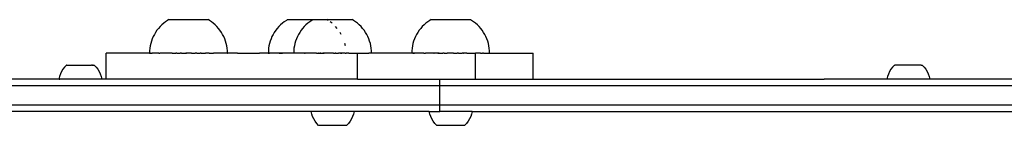
# Model space of a CAD drawing. Units: millimetres. Extents: x -2821 to 2778, y -1967 to 2330.
# Drawn here: x 886 to 1341, y 707 to 756 of the extents above; entities that cross this region are included whole.
import ezdxf

# ---------------------------------------------------------------- set-up
doc = ezdxf.new("R2010")
doc.units = ezdxf.units.MM

msp = doc.modelspace()

# ---------------------------------------------------------------- linework, layer by layer
for p, q in [((954.91, 756.25), (954.35, 755.92)), ((954.91, 756.25), (973.09, 756.25)), ((973.65, 755.92), (973.09, 756.25)), ((1009.82, 756.25), (1009.26, 755.92)), ((1009.82, 756.25), (1021.58, 756.25)), ((1021.58, 756.25), (1021.02, 755.92)), ((1021.58, 756.25), (1028, 756.25)), ((1028.56, 755.92), (1028, 756.25)), ((1028, 756.25), (1039.76, 756.25)), ((1040.32, 755.92), (1039.76, 756.25)), ((1076.19, 756.25), (1075.63, 755.92)), ((1076.19, 756.25), (1094.37, 756.25)), ((1094.93, 755.92), (1094.37, 756.25)), ((950.13, 752.19), (949.43, 751.3)), ((950.88, 753.04), (950.13, 752.19)), ((951.68, 753.84), (950.88, 753.04)), ((952.52, 754.59), (951.68, 753.84)), ((953.42, 755.28), (952.52, 754.59)), ((954.35, 755.92), (953.42, 755.28)), ((974.59, 755.28), (973.65, 755.92)), ((975.48, 754.59), (974.59, 755.28)), ((976.33, 753.84), (975.48, 754.59)), ((977.13, 753.04), (976.33, 753.84)), ((977.88, 752.19), (977.13, 753.04)), ((978.57, 751.3), (977.88, 752.19)), ((1005.03, 752.19), (1004.34, 751.3)), ((1005.78, 753.04), (1005.03, 752.19)), ((1006.58, 753.84), (1005.78, 753.04)), ((1007.43, 754.59), (1006.58, 753.84)), ((1008.32, 755.28), (1007.43, 754.59)), ((1009.26, 755.92), (1008.32, 755.28)), ((1016.79, 752.19), (1016.1, 751.3)), ((1017.54, 753.04), (1016.79, 752.19)), ((1018.34, 753.84), (1017.54, 753.04)), ((1019.19, 754.59), (1018.34, 753.84)), ((1020.08, 755.28), (1019.19, 754.59)), ((1021.02, 755.92), (1020.08, 755.28)), ((1030.39, 754.59), (1029.5, 755.28)), ((1032.79, 752.19), (1032.04, 753.04)), ((1041.25, 755.28), (1040.32, 755.92)), ((1042.15, 754.59), (1041.25, 755.28)), ((1043, 753.84), (1042.15, 754.59)), ((1043.8, 753.04), (1043, 753.84)), ((1044.54, 752.19), (1043.8, 753.04)), ((1045.24, 751.3), (1044.54, 752.19)), ((1071.4, 752.19), (1070.71, 751.3)), ((1072.15, 753.04), (1071.4, 752.19)), ((1072.95, 753.84), (1072.15, 753.04)), ((1073.8, 754.59), (1072.95, 753.84)), ((1074.69, 755.28), (1073.8, 754.59)), ((1075.63, 755.92), (1074.69, 755.28)), ((1095.86, 755.28), (1094.93, 755.92)), ((1096.76, 754.59), (1095.86, 755.28)), ((1097.61, 753.84), (1096.76, 754.59)), ((1098.41, 753.04), (1097.61, 753.84)), ((1099.15, 752.19), (1098.41, 753.04)), ((1099.85, 751.3), (1099.15, 752.19)), ((947.26, 747.34), (946.88, 746.28)), ((947.71, 748.38), (947.26, 747.34)), ((948.22, 749.39), (947.71, 748.38)), ((948.8, 750.36), (948.22, 749.39)), ((949.43, 751.3), (948.8, 750.36)), ((979.21, 750.36), (978.57, 751.3)), ((979.78, 749.39), (979.21, 750.36)), ((980.3, 748.38), (979.78, 749.39)), ((980.75, 747.34), (980.3, 748.38)), ((981.13, 746.28), (980.75, 747.34)), ((1002.17, 747.34), (1001.78, 746.28)), ((1002.62, 748.38), (1002.17, 747.34)), ((1003.13, 749.39), (1002.62, 748.38)), ((1003.7, 750.36), (1003.13, 749.39)), ((1004.34, 751.3), (1003.7, 750.36)), ((1013.92, 747.34), (1013.54, 746.28)), ((1014.37, 748.38), (1013.92, 747.34)), ((1014.89, 749.39), (1014.37, 748.38)), ((1015.46, 750.36), (1014.89, 749.39)), ((1016.1, 751.3), (1015.46, 750.36)), ((1034.69, 749.39), (1034.11, 750.36)), ((1045.87, 750.36), (1045.24, 751.3)), ((1046.45, 749.39), (1045.87, 750.36)), ((1046.96, 748.38), (1046.45, 749.39)), ((1047.41, 747.34), (1046.96, 748.38)), ((1047.8, 746.28), (1047.41, 747.34)), ((1068.53, 747.34), (1068.15, 746.28)), ((1068.98, 748.38), (1068.53, 747.34)), ((1069.5, 749.39), (1068.98, 748.38)), ((1070.07, 750.36), (1069.5, 749.39)), ((1070.71, 751.3), (1070.07, 750.36)), ((1100.48, 750.36), (1099.85, 751.3)), ((1101.06, 749.39), (1100.48, 750.36)), ((1101.57, 748.38), (1101.06, 749.39)), ((1102.02, 747.34), (1101.57, 748.38)), ((1102.4, 746.28), (1102.02, 747.34)), ((946.14, 742.97), (946.03, 741.85)), ((946.31, 744.09), (946.14, 742.97)), ((946.56, 745.2), (946.31, 744.09)), ((946.88, 746.28), (946.56, 745.2)), ((981.45, 745.2), (981.13, 746.28)), ((981.69, 744.09), (981.45, 745.2)), ((981.87, 742.97), (981.69, 744.09)), ((981.98, 741.85), (981.87, 742.97)), ((1001.04, 742.97), (1000.94, 741.85)), ((1001.22, 744.09), (1001.04, 742.97)), ((1001.47, 745.2), (1001.22, 744.09)), ((1001.78, 746.28), (1001.47, 745.2)), ((1012.8, 742.97), (1012.7, 741.85)), ((1012.98, 744.09), (1012.8, 742.97)), ((1013.23, 745.2), (1012.98, 744.09)), ((1013.54, 746.28), (1013.23, 745.2)), ((1036.6, 744.09), (1036.35, 745.2)), ((1048.11, 745.2), (1047.8, 746.28)), ((1048.36, 744.09), (1048.11, 745.2)), ((1048.53, 742.97), (1048.36, 744.09)), ((1048.64, 741.85), (1048.53, 742.97)), ((1067.41, 742.97), (1067.31, 741.85)), ((1067.59, 744.09), (1067.41, 742.97)), ((1067.84, 745.2), (1067.59, 744.09)), ((1068.15, 746.28), (1067.84, 745.2)), ((1102.72, 745.2), (1102.4, 746.28)), ((1102.97, 744.09), (1102.72, 745.2)), ((1103.14, 742.97), (1102.97, 744.09)), ((1103.25, 741.85), (1103.14, 742.97)), ((925.99, 728.7), (925.99, 740.7)), ((943.29, 740.7), (925.99, 740.7)), ((946, 740.72), (943.29, 740.7)), ((946, 740.72), (946.03, 740.72)), ((946.04, 740.72), (946, 740.72)), ((946.03, 741.85), (946.03, 740.72)), ((946.03, 740.72), (946.61, 740.72)), ((946.69, 740.7), (946.61, 740.72)), ((946.63, 740.72), (946.61, 740.72)), ((946.69, 740.7), (946.63, 740.72)), ((946.69, 740.7), (947.21, 740.72)), ((949.53, 740.72), (947.21, 740.72)), ((950.34, 740.7), (949.53, 740.72)), ((950.34, 740.7), (950.78, 740.72)), ((952.64, 740.72), (950.78, 740.72)), ((954.24, 740.7), (952.64, 740.72)), ((954.48, 740.72), (954.24, 740.7)), ((956.47, 740.72), (954.48, 740.72)), ((956.47, 740.72), (958.18, 740.7)), ((958.28, 740.7), (958.18, 740.7)), ((958.28, 740.7), (958.3, 740.72)), ((958.35, 740.7), (958.28, 740.7)), ((958.3, 740.72), (958.35, 740.7)), ((958.48, 740.7), (958.35, 740.7)), ((958.58, 740.72), (958.48, 740.7)), ((958.62, 740.7), (958.58, 740.72)), ((958.62, 740.7), (960.21, 740.7)), ((960.49, 740.72), (960.21, 740.7)), ((960.51, 740.7), (960.49, 740.72)), ((960.77, 740.72), (960.51, 740.7)), ((960.83, 740.7), (960.77, 740.72)), ((960.83, 740.7), (962.66, 740.7)), ((962.66, 740.7), (962.73, 740.72)), ((962.73, 740.72), (963.02, 740.72)), ((963, 740.7), (962.73, 740.72)), ((963.02, 740.72), (963, 740.7)), ((963.38, 740.7), (963, 740.7)), ((963.38, 740.7), (963.02, 740.72)), ((963.77, 740.7), (963.38, 740.7)), ((963.99, 740.72), (963.77, 740.7)), ((964.17, 740.7), (963.99, 740.72)), ((964.95, 740.7), (964.17, 740.7)), ((965.28, 740.72), (964.95, 740.7)), ((965.34, 740.7), (965.28, 740.72)), ((965.34, 740.7), (967.16, 740.7)), ((967.23, 740.72), (967.16, 740.7)), ((967.5, 740.7), (967.23, 740.72)), ((967.52, 740.72), (967.23, 740.72)), ((967.82, 740.7), (967.5, 740.7)), ((967.82, 740.7), (967.52, 740.72)), ((967.82, 740.7), (969.36, 740.7)), ((969.43, 740.72), (969.36, 740.7)), ((969.55, 740.7), (969.43, 740.72)), ((969.7, 740.72), (969.55, 740.7)), ((969.85, 740.7), (969.55, 740.7)), ((969.85, 740.7), (969.7, 740.72)), ((969.85, 740.7), (970.15, 740.7)), ((970.15, 740.7), (971.54, 740.72)), ((971.54, 740.72), (971.8, 740.72)), ((971.83, 740.7), (971.8, 740.72)), ((973.53, 740.72), (971.83, 740.7)), ((973.53, 740.72), (975.59, 740.72)), ((976.64, 740.7), (975.59, 740.72)), ((977.03, 740.72), (976.64, 740.7)), ((981.47, 740.72), (977.03, 740.72)), ((981.57, 740.7), (981.47, 740.72)), ((981.84, 740.72), (981.57, 740.7)), ((981.84, 740.72), (981.97, 740.72)), ((981.97, 740.72), (981.98, 741.85)), ((982, 740.72), (981.97, 740.72)), ((986.6, 740.7), (982, 740.72)), ((986.6, 740.7), (996.88, 740.7)), ((1000.91, 740.72), (996.88, 740.7)), ((1000.91, 740.72), (1000.94, 740.72)), ((1000.95, 740.72), (1000.91, 740.72)), ((1000.94, 741.85), (1000.94, 740.72)), ((1000.94, 740.72), (1001.54, 740.72)), ((1002.08, 740.7), (1001.54, 740.72)), ((1002.08, 740.7), (1002.12, 740.72)), ((1005.89, 740.72), (1002.12, 740.72)), ((1007.31, 740.7), (1005.89, 740.72)), ((1005.89, 740.72), (1007.55, 740.72)), ((1007.55, 740.72), (1007.31, 740.7)), ((1011.38, 740.72), (1007.55, 740.72)), ((1011.96, 740.7), (1011.38, 740.72)), ((1012.49, 740.7), (1011.96, 740.7)), ((1012.67, 740.72), (1012.49, 740.7)), ((1012.67, 740.72), (1012.7, 740.72)), ((1012.7, 740.72), (1012.67, 740.72)), ((1012.7, 741.85), (1012.7, 740.72)), ((1012.7, 740.72), (1012.78, 740.7)), ((1012.82, 740.7), (1012.78, 740.7)), ((1012.86, 740.72), (1012.82, 740.7)), ((1012.89, 740.7), (1012.82, 740.7)), ((1012.89, 740.7), (1012.86, 740.72)), ((1013.09, 740.7), (1012.89, 740.7)), ((1013.2, 740.72), (1013.09, 740.7)), ((1013.23, 740.7), (1013.2, 740.72)), ((1013.27, 740.72), (1013.23, 740.7)), ((1013.3, 740.72), (1013.23, 740.7)), ((1013.3, 740.72), (1013.27, 740.72)), ((1013.39, 740.7), (1013.3, 740.72)), ((1013.78, 740.7), (1013.39, 740.7)), ((1013.88, 740.72), (1013.78, 740.7)), ((1013.99, 740.72), (1013.88, 740.72)), ((1014.01, 740.7), (1013.99, 740.72)), ((1014.26, 740.7), (1014.01, 740.7)), ((1014.42, 740.71), (1014.26, 740.7)), ((1014.53, 740.7), (1014.42, 740.71)), ((1014.82, 740.7), (1014.53, 740.7)), ((1014.97, 740.72), (1014.82, 740.7)), ((1015.12, 740.7), (1014.97, 740.72)), ((1015.39, 740.72), (1015.12, 740.7)), ((1015.44, 740.7), (1015.39, 740.72)), ((1015.77, 740.7), (1015.44, 740.7)), ((1016.02, 740.72), (1015.77, 740.7)), ((1016.12, 740.7), (1016.02, 740.72)), ((1016.19, 740.72), (1016.12, 740.7)), ((1016.48, 740.7), (1016.19, 740.72)), ((1017.22, 740.7), (1016.48, 740.7)), ((1017.45, 740.72), (1017.22, 740.7)), ((1017.6, 740.7), (1017.45, 740.72)), ((1017.67, 740.72), (1017.6, 740.7)), ((1017.6, 740.7), (1017.63, 740.72)), ((1017.65, 740.7), (1017.6, 740.7)), ((1017.63, 740.72), (1017.67, 740.72)), ((1017.93, 740.72), (1017.65, 740.7)), ((1017.67, 740.72), (1017.93, 740.72)), ((1017.99, 740.7), (1017.93, 740.72)), ((1018.38, 740.7), (1017.99, 740.7)), ((1018.43, 740.71), (1018.38, 740.7)), ((1018.77, 740.7), (1018.43, 740.71)), ((1018.89, 740.7), (1018.77, 740.7)), ((1019.08, 740.72), (1018.89, 740.7)), ((1019.16, 740.7), (1019.08, 740.72)), ((1019.31, 740.72), (1019.16, 740.7)), ((1019.55, 740.7), (1019.31, 740.72)), ((1019.94, 740.7), (1019.55, 740.7)), ((1020.18, 740.72), (1019.94, 740.7)), ((1020.32, 740.7), (1020.18, 740.72)), ((1020.7, 740.7), (1020.32, 740.7)), ((1020.9, 740.72), (1020.7, 740.7)), ((1021.07, 740.7), (1020.9, 740.72)), ((1021.15, 740.72), (1021.07, 740.7)), ((1021.43, 740.7), (1021.15, 740.72)), ((1022.1, 740.7), (1021.43, 740.7)), ((1022.14, 740.72), (1022.1, 740.7)), ((1022.42, 740.7), (1022.14, 740.72)), ((1022.75, 740.7), (1022.42, 740.7)), ((1022.87, 740.72), (1022.75, 740.7)), ((1023.01, 740.7), (1022.87, 740.72)), ((1023.14, 740.72), (1023.01, 740.7)), ((1023.28, 740.7), (1023.14, 740.72)), ((1023.28, 740.7), (1024.15, 740.7)), ((1024.15, 740.7), (1024.33, 740.72)), ((1024.45, 740.7), (1024.15, 740.7)), ((1024.33, 740.72), (1024.45, 740.7)), ((1024.45, 740.7), (1024.87, 740.7)), ((1024.87, 740.7), (1024.97, 740.72)), ((1025.13, 740.7), (1024.87, 740.7)), ((1024.97, 740.72), (1025.13, 740.7)), ((1025.24, 740.72), (1025.13, 740.7)), ((1025.29, 740.7), (1025.24, 740.72)), ((1025.29, 740.7), (1026.16, 740.7)), ((1026.16, 740.7), (1026.44, 740.72)), ((1026.7, 740.7), (1026.16, 740.7)), ((1026.44, 740.72), (1026.7, 740.7)), ((1027.02, 740.7), (1026.7, 740.7)), ((1027.15, 740.72), (1027.02, 740.7)), ((1027.33, 740.7), (1027.15, 740.72)), ((1027.44, 740.72), (1027.33, 740.7)), ((1027.67, 740.7), (1027.44, 740.72)), ((1028.37, 740.7), (1027.67, 740.7)), ((1028.43, 740.72), (1028.37, 740.7)), ((1028.74, 740.7), (1028.43, 740.72)), ((1029.12, 740.7), (1028.74, 740.7)), ((1029.39, 740.72), (1029.12, 740.7)), ((1029.5, 740.7), (1029.39, 740.72)), ((1029.69, 740.72), (1029.5, 740.7)), ((1029.89, 740.7), (1029.69, 740.72)), ((1030.28, 740.7), (1029.89, 740.7)), ((1030.65, 740.72), (1030.28, 740.7)), ((1031.06, 740.7), (1030.28, 740.7)), ((1031.06, 740.7), (1030.65, 740.72)), ((1031.06, 740.7), (1031.84, 740.7)), ((1031.94, 740.72), (1031.84, 740.7)), ((1032.22, 740.7), (1031.94, 740.72)), ((1032.22, 740.7), (1033.32, 740.7)), ((1033.39, 740.72), (1033.32, 740.7)), ((1033.67, 740.7), (1033.39, 740.72)), ((1033.9, 740.72), (1033.67, 740.7)), ((1034, 740.7), (1033.9, 740.72)), ((1034.18, 740.72), (1034, 740.7)), ((1034.32, 740.7), (1034.18, 740.72)), ((1034.32, 740.7), (1034.61, 740.72)), ((1034.91, 740.7), (1034.32, 740.7)), ((1034.61, 740.72), (1034.91, 740.7)), ((1035.43, 740.7), (1034.91, 740.7)), ((1035.59, 740.72), (1035.43, 740.7)), ((1035.66, 740.7), (1035.59, 740.72)), ((1036.05, 740.7), (1035.66, 740.7)), ((1036.09, 740.72), (1036.05, 740.7)), ((1036.21, 740.7), (1036.09, 740.72)), ((1036.31, 740.72), (1036.21, 740.7)), ((1036.35, 740.7), (1036.31, 740.72)), ((1036.37, 740.72), (1036.31, 740.72)), ((1036.46, 740.7), (1036.35, 740.7)), ((1036.46, 740.7), (1036.37, 740.72)), ((1036.46, 740.7), (1036.66, 740.7)), ((1036.66, 740.7), (1036.75, 740.72)), ((1036.75, 740.72), (1036.91, 740.72)), ((1036.97, 740.7), (1036.91, 740.72)), ((1037.49, 740.7), (1036.97, 740.7)), ((1038.2, 740.72), (1037.49, 740.7)), ((1038.2, 740.72), (1042.03, 740.72)), ((1042.03, 740.72), (1042.14, 740.7)), ((1042.14, 728.7), (1042.14, 740.7)), ((1042.17, 740.7), (1042.14, 740.7)), ((1042.25, 740.72), (1042.17, 740.7)), ((1042.25, 740.72), (1047.35, 740.72)), ((1047.35, 740.72), (1047.38, 740.7)), ((1047.46, 740.72), (1047.38, 740.7)), ((1048.63, 740.72), (1047.46, 740.72)), ((1048.63, 740.72), (1048.64, 741.85)), ((1048.67, 740.72), (1048.63, 740.72)), ((1052.58, 740.7), (1048.67, 740.72)), ((1062.85, 740.7), (1052.58, 740.7)), ((1067.28, 740.72), (1062.85, 740.7)), ((1067.28, 740.72), (1067.31, 740.72)), ((1067.31, 740.72), (1067.28, 740.72)), ((1067.31, 741.85), (1067.31, 740.72)), ((1067.81, 740.72), (1067.31, 740.72)), ((1067.81, 740.72), (1067.89, 740.7)), ((1067.81, 740.72), (1068.49, 740.72)), ((1068.49, 740.72), (1067.89, 740.7)), ((1072.26, 740.72), (1068.49, 740.72)), ((1072.82, 740.7), (1072.26, 740.72)), ((1072.82, 740.7), (1073.69, 740.72)), ((1077.48, 740.72), (1073.69, 740.72)), ((1077.48, 740.72), (1077.62, 740.7)), ((1077.75, 740.72), (1077.62, 740.7)), ((1079.29, 740.7), (1077.75, 740.72)), ((1079.29, 740.7), (1079.48, 740.7)), ((1079.48, 740.7), (1079.58, 740.72)), ((1079.73, 740.7), (1079.48, 740.7)), ((1079.58, 740.72), (1079.73, 740.7)), ((1079.85, 740.72), (1079.73, 740.7)), ((1079.9, 740.7), (1079.85, 740.72)), ((1079.9, 740.7), (1081.63, 740.7)), ((1081.76, 740.72), (1081.63, 740.7)), ((1081.94, 740.7), (1081.76, 740.72)), ((1082.05, 740.72), (1081.94, 740.7)), ((1082.29, 740.7), (1082.05, 740.72)), ((1082.29, 740.7), (1083.72, 740.7)), ((1084, 740.72), (1083.72, 740.7)), ((1084.11, 740.7), (1084, 740.72)), ((1084.29, 740.72), (1084.11, 740.7)), ((1084.49, 740.7), (1084.29, 740.72)), ((1084.89, 740.7), (1084.49, 740.7)), ((1085.26, 740.72), (1084.89, 740.7)), ((1085.67, 740.7), (1084.89, 740.7)), ((1085.67, 740.7), (1085.26, 740.72)), ((1086.45, 740.7), (1085.67, 740.7)), ((1086.55, 740.72), (1086.45, 740.7)), ((1086.55, 740.72), (1086.79, 740.7)), ((1086.79, 740.7), (1088.28, 740.7)), ((1088.51, 740.72), (1088.28, 740.7)), ((1088.61, 740.7), (1088.51, 740.72)), ((1088.79, 740.72), (1088.61, 740.7)), ((1088.93, 740.7), (1088.79, 740.72)), ((1088.93, 740.7), (1090.66, 740.7)), ((1090.7, 740.72), (1090.66, 740.7)), ((1090.82, 740.7), (1090.7, 740.72)), ((1090.98, 740.72), (1090.82, 740.7)), ((1091.07, 740.7), (1090.82, 740.7)), ((1091.07, 740.7), (1090.98, 740.72)), ((1091.07, 740.7), (1091.26, 740.7)), ((1092.81, 740.72), (1091.26, 740.7)), ((1092.81, 740.72), (1095.05, 740.72)), ((1095.05, 740.72), (1095.21, 740.7)), ((1095.21, 740.7), (1096.64, 740.72)), ((1096.64, 740.72), (1096.71, 740.7)), ((1096.71, 740.7), (1096.75, 740.7)), ((1096.71, 728.7), (1096.71, 740.7)), ((1096.86, 740.72), (1096.75, 740.7)), ((1096.75, 728.7), (1096.75, 740.7)), ((1098.5, 740.72), (1096.86, 740.72)), ((1099.11, 740.7), (1098.5, 740.72)), ((1099.11, 740.7), (1099.75, 740.72)), ((1099.75, 740.72), (1099.93, 740.72)), ((1100.51, 740.7), (1099.93, 740.72)), ((1100.51, 740.7), (1100.98, 740.72)), ((1100.98, 740.72), (1102.72, 740.72)), ((1102.76, 740.7), (1102.72, 740.72)), ((1102.76, 740.7), (1103.12, 740.72)), ((1103.12, 740.72), (1103.24, 740.72)), ((1103.24, 740.72), (1103.25, 741.85)), ((1103.28, 740.72), (1103.24, 740.72)), ((1103.28, 740.72), (1104.07, 740.7)), ((1104.07, 740.7), (1123.44, 740.7)), ((1123.44, 728.7), (1123.44, 740.7)), ((905.93, 733.25), (905.28, 732.18)), ((906.67, 734.24), (905.93, 733.25)), ((907.51, 735.16), (906.67, 734.24)), ((907.58, 735.16), (907.51, 735.16)), ((907.67, 735.16), (907.58, 735.16)), ((907.67, 735.16), (908.43, 735.16)), ((908.43, 735.16), (908.5, 735.16)), ((908.5, 735.16), (908.7, 735.16)), ((908.7, 735.16), (919.17, 735.15)), ((919.46, 735.15), (919.17, 735.15)), ((919.46, 735.15), (919.71, 735.15)), ((919.92, 735.15), (919.71, 735.15)), ((919.92, 735.15), (920.35, 735.15)), ((920.42, 735.15), (920.35, 735.15)), ((920.44, 735.15), (920.42, 735.15)), ((920.44, 735.15), (921.28, 734.23)), ((921.28, 734.23), (922.03, 733.23)), ((1289.65, 734.22), (1288.91, 733.23)), ((1290.49, 735.15), (1289.65, 734.22)), ((1290.49, 735.15), (1290.59, 735.15)), ((1290.59, 735.15), (1290.63, 735.15)), ((1290.63, 735.15), (1290.71, 735.15)), ((1290.75, 735.15), (1290.71, 735.15)), ((1290.86, 735.15), (1290.75, 735.15)), ((1290.92, 735.15), (1290.86, 735.15)), ((1291.05, 735.15), (1290.92, 735.15)), ((1291.12, 735.15), (1291.05, 735.15)), ((1291.27, 735.15), (1291.12, 735.15)), ((1291.35, 735.15), (1291.27, 735.15)), ((1291.53, 735.15), (1291.35, 735.15)), ((1291.62, 735.15), (1291.53, 735.15)), ((1291.82, 735.15), (1291.62, 735.15)), ((1291.93, 735.15), (1291.82, 735.15)), ((1292.15, 735.15), (1291.93, 735.15)), ((1292.26, 735.15), (1292.15, 735.15)), ((1292.5, 735.15), (1292.26, 735.15)), ((1292.63, 735.15), (1292.5, 735.15)), ((1292.88, 735.15), (1292.63, 735.15)), ((1293.02, 735.15), (1292.88, 735.15)), ((1293.29, 735.15), (1293.02, 735.15)), ((1293.43, 735.15), (1293.29, 735.15)), ((1293.72, 735.15), (1293.43, 735.15)), ((1293.87, 735.15), (1293.72, 735.15)), ((1294.17, 735.15), (1293.87, 735.15)), ((1294.32, 735.15), (1294.17, 735.15)), ((1294.64, 735.15), (1294.32, 735.15)), ((1294.79, 735.15), (1294.64, 735.15)), ((1295.12, 735.15), (1294.79, 735.15)), ((1295.28, 735.15), (1295.12, 735.15)), ((1295.61, 735.15), (1295.28, 735.15)), ((1295.77, 735.15), (1295.61, 735.15)), ((1296.11, 735.15), (1295.77, 735.15)), ((1296.28, 735.15), (1296.11, 735.15)), ((1296.62, 735.15), (1296.28, 735.15)), ((1296.78, 735.15), (1296.62, 735.15)), ((1297.12, 735.15), (1296.78, 735.15)), ((1297.29, 735.15), (1297.12, 735.15)), ((1297.63, 735.16), (1297.29, 735.15)), ((1297.8, 735.16), (1297.63, 735.16)), ((1298.13, 735.16), (1297.8, 735.16)), ((1298.3, 735.16), (1298.13, 735.16)), ((1298.63, 735.16), (1298.3, 735.16)), ((1298.79, 735.16), (1298.63, 735.16)), ((1299.11, 735.16), (1298.79, 735.16)), ((1299.27, 735.16), (1299.11, 735.16)), ((1299.58, 735.16), (1299.27, 735.16)), ((1299.74, 735.16), (1299.58, 735.16)), ((1300.04, 735.16), (1299.74, 735.16)), ((1300.19, 735.16), (1300.04, 735.16)), ((1300.48, 735.16), (1300.19, 735.16)), ((1300.62, 735.16), (1300.48, 735.16)), ((1300.89, 735.16), (1300.62, 735.16)), ((1301.02, 735.16), (1300.89, 735.16)), ((1301.28, 735.16), (1301.02, 735.16)), ((1301.4, 735.16), (1301.28, 735.16)), ((1301.64, 735.16), (1301.4, 735.16)), ((1301.76, 735.16), (1301.64, 735.16)), ((1301.98, 735.16), (1301.76, 735.16)), ((1302.08, 735.16), (1301.98, 735.16)), ((1302.28, 735.16), (1302.08, 735.16)), ((1302.38, 735.16), (1302.28, 735.16)), ((1302.55, 735.16), (1302.38, 735.16)), ((1302.64, 735.16), (1302.55, 735.16)), ((1302.79, 735.16), (1302.64, 735.16)), ((1302.86, 735.16), (1302.79, 735.16)), ((1302.86, 735.16), (1302.99, 735.16)), ((1302.99, 735.16), (1303.05, 735.16)), ((1303.05, 735.16), (1303.15, 735.16)), ((1303.15, 735.16), (1303.2, 735.16)), ((1303.2, 735.16), (1303.28, 735.16)), ((1303.28, 735.16), (1303.31, 735.16)), ((1303.42, 735.16), (1303.31, 735.16)), ((1303.42, 735.16), (1304.26, 734.24)), ((1304.26, 734.24), (1305, 733.25)), ((1305, 733.25), (1305.65, 732.19)), ((903.97, 728.7), (717.58, 728.7)), ((904.3, 729.9), (903.97, 728.7)), ((903.97, 728.7), (904.01, 728.7)), ((904.08, 728.7), (904.01, 728.7)), ((904.11, 728.7), (904.08, 728.7)), ((904.22, 728.7), (904.11, 728.7)), ((904.22, 728.7), (904.27, 728.7)), ((904.27, 728.7), (904.43, 728.7)), ((904.73, 731.07), (904.3, 729.9)), ((904.43, 728.7), (904.5, 728.7)), ((904.69, 728.7), (904.5, 728.7)), ((923.97, 728.7), (904.69, 728.7)), ((905.28, 732.18), (904.73, 731.07)), ((922.03, 733.23), (922.67, 732.17)), ((922.67, 732.17), (923.22, 731.05)), ((923.22, 731.05), (923.65, 729.88)), ((923.65, 729.88), (923.97, 728.7)), ((925.99, 728.7), (923.97, 728.7)), ((1042.14, 728.7), (925.99, 728.7)), ((1042.14, 728.7), (1080.31, 728.7)), ((1080.31, 725.7), (1080.31, 728.7)), ((1080.31, 728.7), (1096.71, 728.7)), ((1096.75, 728.7), (1096.71, 728.7)), ((1096.75, 728.7), (1123.44, 728.7)), ((1123.44, 728.7), (1257.99, 728.7)), ((1286.97, 728.7), (1257.99, 728.7)), ((1287.29, 729.88), (1286.97, 728.7)), ((1306.96, 728.7), (1286.97, 728.7)), ((1287.72, 731.04), (1287.29, 729.88)), ((1288.26, 732.16), (1287.72, 731.04)), ((1288.91, 733.23), (1288.26, 732.16)), ((1305.65, 732.19), (1306.2, 731.07)), ((1306.2, 731.07), (1306.63, 729.9)), ((1306.63, 729.9), (1306.96, 728.7)), ((1470.18, 728.7), (1306.96, 728.7)), ((-126.86, 725.7), (1080.31, 725.7)), ((1080.31, 716.7), (1080.31, 725.7)), ((1080.31, 725.7), (1746.67, 725.7)), ((-126.86, 716.7), (1080.31, 716.7)), ((1080.31, 713.7), (1080.31, 716.7)), ((1080.31, 716.7), (1746.67, 716.7)), ((1020.67, 713.7), (-126.86, 713.7)), ((1020.99, 712.49), (1020.67, 713.7)), ((1040.67, 713.7), (1020.67, 713.7)), ((1021.43, 711.33), (1020.99, 712.49)), ((1021.97, 710.21), (1021.43, 711.33)), ((1039.91, 711.33), (1039.37, 710.21)), ((1040.35, 712.49), (1039.91, 711.33)), ((1040.67, 713.7), (1040.35, 712.49)), ((1075.28, 713.7), (1040.67, 713.7)), ((1075.6, 712.49), (1075.28, 713.7)), ((1075.28, 713.7), (1080.31, 713.7)), ((1076.04, 711.33), (1075.6, 712.49)), ((1076.58, 710.21), (1076.04, 711.33)), ((1095.28, 713.7), (1080.31, 713.7)), ((1094.52, 711.33), (1093.98, 710.21)), ((1094.96, 712.49), (1094.52, 711.33)), ((1095.28, 713.7), (1094.96, 712.49)), ((1095.28, 713.7), (1746.67, 713.7)), ((1022.62, 709.15), (1021.97, 710.21)), ((1023.36, 708.15), (1022.62, 709.15)), ((1024.2, 707.23), (1023.36, 708.15)), ((1037.14, 707.23), (1024.2, 707.23)), ((1037.97, 708.15), (1037.14, 707.23)), ((1038.72, 709.15), (1037.97, 708.15)), ((1039.37, 710.21), (1038.72, 709.15)), ((1077.23, 709.15), (1076.58, 710.21)), ((1077.97, 708.15), (1077.23, 709.15)), ((1078.81, 707.23), (1077.97, 708.15)), ((1091.74, 707.23), (1078.81, 707.23)), ((1092.58, 708.15), (1091.74, 707.23)), ((1093.33, 709.15), (1092.58, 708.15)), ((1093.98, 710.21), (1093.33, 709.15))]:
    msp.add_line(p, q)

doc.saveas('drawing.dxf')
